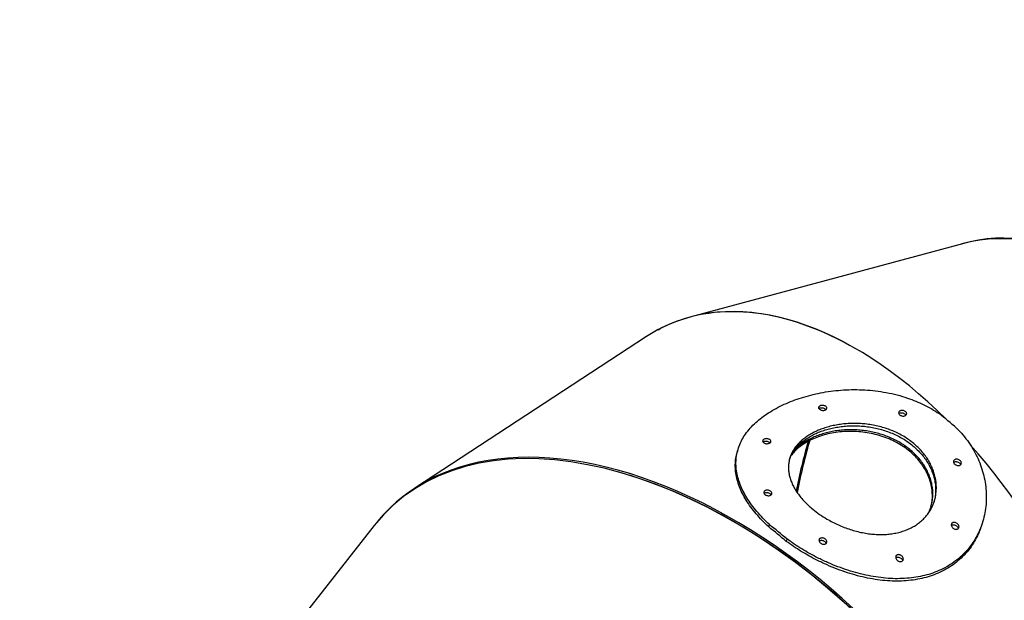
# Model space of a CAD drawing. Units: millimetres. Extents: x 826580 to 839044, y 166020 to 186226.
# Drawn here: x 829644 to 830493, y 175616 to 176117 of the extents above; entities that cross this region are included whole.
import ezdxf

# ---------------------------------------------------------------- set-up
doc = ezdxf.new("R2010")
doc.units = ezdxf.units.MM
doc.header["$PDSIZE"] = -1
doc.layers.add('размер', color=92, linetype='Continuous', lineweight=15)
doc.dimstyles.new('Размер М1.1', dxfattribs={"dimtxt": 300, "dimasz": 200, "dimexe": 1, "dimexo": 1, "dimgap": 50, "dimtad": 1, "dimdec": 0, "dimzin": 0, "dimtxsty": 'Standard', "dimcen": 2.5, "dimazin": 0, "dimtfac": 1, "dimtmove": 0, "dimatfit": 3, "dimfxl": 1, "dimtzin": 0, "dimarcsym": 0})

# ---------------------------------------------------------------- blocks, each defined once
blk = doc.blocks.new('*D18')
at = {"layer": 'Defpoints', "color": 0, "transparency": 16777216}
for p in [(835325.76, 176492.82), (827939.28, 170106.88), (833882.25, 170106.88)]:
    blk.add_point(p, dxfattribs=at)
at = {"layer": 'размер', "color": 0, "lineweight": -2, "transparency": 16777216}
for p, q in [((835324.76, 176492.82), (827938.28, 176492.82)), ((827939.28, 176292.82), (827939.28, 170306.88)), ((833881.25, 170106.88), (827938.28, 170106.88))]:
    blk.add_line(p, q, dxfattribs=at)
at = {"layer": 'размер', "color": 0, "transparency": 16777216}
for points in [[(827905.95, 176292.82), (827972.62, 176292.82), (827939.28, 176492.82)], [(827905.95, 170306.88), (827972.62, 170306.88), (827939.28, 170106.88)]]:
    blk.add_solid(points, dxfattribs=at)
at = {"layer": 'размер', "color": 0, "transparency": 16777216, "insert": (827589.28, 173767.74), "char_height": 300, "attachment_point": 2, "rotation": 90}
blk.add_mtext('6400', dxfattribs=at)
blk = doc.blocks.new('*D21')
at = {"layer": 'Defpoints', "color": 0, "transparency": 16777216}
for p in [(826977.18, 178046.62), (835463.71, 178046.62), (834439.81, 168095.01)]:
    blk.add_point(p, dxfattribs=at)
at = {"layer": 'размер', "color": 0, "lineweight": -2, "transparency": 16777216}
for p, q in [((835462.71, 178046.62), (826976.18, 178046.62)), ((826977.18, 168295.01), (826977.18, 177846.62)), ((834438.81, 168095.01), (826976.18, 168095.01))]:
    blk.add_line(p, q, dxfattribs=at)
at = {"layer": 'размер', "color": 0, "transparency": 16777216}
for points in [[(826943.84, 177846.62), (827010.51, 177846.62), (826977.18, 178046.62)], [(826943.84, 168295.01), (827010.51, 168295.01), (826977.18, 168095.01)]]:
    blk.add_solid(points, dxfattribs=at)
at = {"layer": 'размер', "color": 0, "transparency": 16777216, "insert": (826777.18, 173070.82), "char_height": 300, "attachment_point": 5, "rotation": 90}
blk.add_mtext('9900', dxfattribs=at)

msp = doc.modelspace()

# ---------------------------------------------------------------- linework, layer by layer
at = {"color": 7, "linetype": 'Continuous', "lineweight": 25}
for p, q in [((830458.14557, 175924.11184), (830226.17559, 175861.61646)), ((830194.81384, 175849.63167), (830196.21589, 175850.54896)), ((830197.27574, 175851.091), (830195.90794, 175850.19612)), ((830196.21589, 175850.54896), (830196.22804, 175850.52923)), ((830196.85054, 175850.8478), (830196.94144, 175850.87228)), ((830196.86308, 175850.82102), (830196.85054, 175850.8478)), ((830197.06013, 175850.9541), (830197.07094, 175850.95701)), ((830184.70962, 175843.82983), (829984.85276, 175713.07315)), ((830263.40455, 175746.02992), (830262.80011, 175743.93429)), ((830474.18342, 175682.96629), (830474.78785, 175685.06192)), ((829949.91562, 175680.75207), (829806.17715, 175498.28284)), ((830290.05303, 175679.54078), (830290.63969, 175681.57478)), ((830305.68244, 175669.18633), (830305.09578, 175667.15232))]:
    msp.add_line(p, q, dxfattribs=at)
for centre, radius, start, end in [((830259.51771, 175725.55587), 139.93354, 117.03735521, 117.54144061), ((830114.15927, 175370.02123), 519.68087, 49.45251864, 51.60116466), ((829969.81161, 175275.35876), 515.67206, 49.44416592, 51.60951738), ((829967.84935, 175274.29772), 519.68087, 49.45251864, 51.60116466)]:
    msp.add_arc(centre, radius, start, end, dxfattribs=at)
for centre, major_axis, ratio, start_param, end_param in [((830518.64565, 175544.79081), (-42.67898, 382.70068), 0.554535506, 3.226391075, 6.367983729), ((830519.35605, 175545.00507), (-41.64587, 382.95048), 0.554146309, 3.139803304, 6.384470223), ((830360.53485, 175502.37054), (-157.94396, 351.25767), 0.579002778, 5.296254594, 6.309593346), ((830360.20056, 175502.10388), (-157.68823, 351.45122), 0.579138943, 5.626153857, 6.310259475), ((830360.53485, 175502.37054), (-157.94396, 351.25767), 0.579002778, 0.031741949, 0.09128067), ((830360.20056, 175502.10388), (-157.68823, 351.45122), 0.579138943, 0.028126799, 0.032269148), ((830226.22769, 175414.19876), (-260.96054, 283.15235), 0.60569035, 3.238376557, 6.37996921), ((830227.30764, 175415.20642), (-260.93743, 283.4829), 0.605327142, 3.19158322, 6.369809242), ((830518.64565, 175544.79081), (-42.45553, 380.69701), 0.554535506, 0.930500944, 1.05972403), ((830519.35605, 175545.00507), (-41.42783, 380.94551), 0.554146309, 0.930240087, 1.065903873), ((830360.53485, 175502.37054), (-157.94396, 351.25767), 0.579002778, 3.3634768, 5.210479212), ((830227.30764, 175415.20642), (-259.57126, 281.9987), 0.605327142, 4.138952045, 5.480016479), ((830518.64565, 175544.79081), (-42.45553, 380.69701), 0.554535506, 1.217625938, 1.218407627), ((830519.35605, 175545.00507), (-41.42783, 380.94551), 0.554146309, 1.221799805, 1.222583472)]:
    msp.add_ellipse(centre, major_axis=major_axis, ratio=ratio, start_param=start_param, end_param=end_param, dxfattribs=at)
for points, knots in [([(830290.63969, 175681.57478), (830288.71552, 175683.42806), (830284.86716, 175687.13463), (830279.72414, 175692.88908), (830275.09945, 175698.75996), (830271.12758, 175704.67105), (830267.85291, 175710.53039), (830265.24748, 175716.36869), (830263.32411, 175722.22021), (830262.11585, 175728.05659), (830261.65553, 175733.80499), (830261.94421, 175739.50271), (830263.01888, 175745.13441), (830264.88415, 175750.63531), (830267.51302, 175755.93482), (830270.90163, 175761.06922), (830275.08972, 175766.04706), (830279.96469, 175770.73268), (830285.40573, 175775.06231), (830291.37857, 175779.06994), (830297.98713, 175782.80976), (830305.0744, 175786.18598), (830312.49597, 175789.14884), (830320.23919, 175791.71934), (830328.38909, 175793.90648), (830336.88728, 175795.67349), (830345.60185, 175796.97356), (830354.55107, 175797.79646), (830363.68583, 175798.1017), (830372.95644, 175797.85721), (830382.21705, 175797.0348), (830391.49287, 175795.60971), (830400.69907, 175793.5459), (830409.20054, 175790.99133), (830416.89695, 175788.09582), (830423.85268, 175784.95642), (830430.59399, 175781.39956), (830434.83108, 175778.66538), (830436.94961, 175777.2983)], [0, 0, 0, 0, 0.027644342, 0.055289073, 0.083757539, 0.11222666, 0.139862791, 0.167499452, 0.195901604, 0.224304058, 0.252604833, 0.280905493, 0.310016688, 0.339127315, 0.367578594, 0.396029151, 0.42536494, 0.454700056, 0.48218842, 0.509676639, 0.537999348, 0.566322394, 0.59326224, 0.62020263, 0.647888121, 0.675574238, 0.703206992, 0.730840137, 0.759226032, 0.787611952, 0.816111326, 0.844610316, 0.873951368, 0.903291703, 0.927206572, 0.951121125, 0.975560677, 1, 1, 1, 1]), ([(830333.87095, 175783.83476), (830334.15773, 175783.9873), (830334.73117, 175784.29234), (830335.86307, 175784.48731), (830337.05029, 175784.45592), (830338.19956, 175784.17927), (830339.17396, 175783.68108), (830339.85021, 175783.01168), (830340.1367, 175782.2535), (830340.00111, 175781.50378), (830339.4729, 175780.85328), (830338.62625, 175780.37108), (830337.55871, 175780.10185), (830336.37941, 175780.06946), (830335.20689, 175780.2792), (830334.16779, 175780.71524), (830333.38839, 175781.335), (830332.97128, 175782.06886), (830332.97727, 175782.82207), (830333.32764, 175783.42903), (830333.72225, 175783.72371), (830333.87095, 175783.83476)], [0, 0, 0, 0, 0.052144038, 0.104268017, 0.156962259, 0.210858741, 0.265852686, 0.321346676, 0.376526049, 0.430753616, 0.483850047, 0.536116323, 0.588153571, 0.640621104, 0.694018124, 0.748509755, 0.803821753, 0.859277317, 0.914055239, 0.967611932, 1, 1, 1, 1]), ([(830333.26987, 175781.75074), (830333.55654, 175781.90329), (830334.12976, 175782.20833), (830335.26193, 175782.40413), (830336.44721, 175782.37372), (830337.60423, 175782.0997), (830338.55118, 175781.59897), (830339.12286, 175781.12278), (830339.22364, 175780.82414), (830339.23951, 175780.77711)], [0, 0, 0, 0, 0.157124621, 0.314187851, 0.472995965, 0.635484726, 0.801335526, 0.968720338, 1, 1, 1, 1]), ([(830402.90734, 175779.50232), (830403.19784, 175779.65342), (830403.77882, 175779.9556), (830404.91796, 175780.09336), (830406.09968, 175779.97011), (830407.2189, 175779.57822), (830408.14177, 175778.96429), (830408.76361, 175778.19573), (830409.01209, 175777.3615), (830408.86001, 175776.55825), (830408.32664, 175775.87809), (830407.47396, 175775.39748), (830406.39825, 175775.16918), (830405.21927, 175775.21739), (830404.06794, 175775.53585), (830403.07293, 175776.08895), (830402.34765, 175776.81469), (830401.97472, 175777.63265), (830402.00277, 175778.44599), (830402.35846, 175779.08733), (830402.75508, 175779.3872), (830402.90734, 175779.50232)], [0, 0, 0, 0, 0.053453713, 0.106903963, 0.160453203, 0.214195497, 0.268091142, 0.322032022, 0.37590506, 0.429643343, 0.483241743, 0.536743921, 0.590219874, 0.643745617, 0.697384753, 0.751167754, 0.805071283, 0.859011556, 0.912869885, 0.966551747, 1, 1, 1, 1]), ([(830402.3186, 175777.46106), (830402.60906, 175777.61217), (830403.18997, 175777.91438), (830404.32951, 175778.05245), (830405.50981, 175777.92954), (830406.63478, 175777.53855), (830407.53686, 175776.92377), (830408.08317, 175776.32873), (830408.17338, 175775.96077), (830408.19622, 175775.86764)], [0, 0, 0, 0, 0.157062163, 0.314113989, 0.471461213, 0.629384573, 0.787765633, 0.946281747, 1, 1, 1, 1]), ([(830327.91829, 175694.92685), (830326.66236, 175695.99741), (830324.15049, 175698.13852), (830320.73089, 175701.54219), (830317.60167, 175705.07107), (830314.84682, 175708.68298), (830312.50069, 175712.31582), (830310.54616, 175715.98283), (830308.99125, 175719.69989), (830307.86504, 175723.42276), (830307.18556, 175727.09699), (830306.94216, 175730.73999), (830307.15314, 175734.35576), (830307.82456, 175737.89729), (830308.94483, 175741.31353), (830310.50736, 175744.62258), (830312.53188, 175747.82688), (830314.9843, 175750.86458), (830317.81433, 175753.69147), (830321.01223, 175756.32521), (830324.6096, 175758.77662), (830328.53665, 175760.9933), (830332.71776, 175762.94277), (830337.14886, 175764.63933), (830341.86467, 175766.08369), (830346.79678, 175767.24646), (830351.86112, 175768.10671), (830357.06489, 175768.66997), (830362.41611, 175768.92088), (830367.84886, 175768.84464), (830373.27366, 175768.43572), (830378.70403, 175767.69281), (830384.1284, 175766.5973), (830389.4546, 175765.15614), (830394.59344, 175763.39116), (830399.56317, 175761.30357), (830404.36698, 175758.87198), (830408.90083, 175756.14119), (830413.09268, 175753.16332), (830416.96769, 175749.94342), (830420.54203, 175746.45156), (830423.74523, 175742.75262), (830426.53135, 175738.91508), (830428.92518, 175734.93984), (830430.9272, 175730.80708), (830432.50605, 175726.57595), (830433.63945, 175722.32069), (830434.34283, 175718.03669), (830434.60196, 175713.73119), (830434.40808, 175709.46734), (830433.76682, 175705.32095), (830432.68733, 175701.28407), (830431.15498, 175697.3721), (830429.19339, 175693.66439), (830426.84424, 175690.22543), (830424.11727, 175687.0399), (830420.98887, 175684.10774), (830417.52204, 175681.49553), (830413.78607, 175679.24108), (830409.78637, 175677.32123), (830405.48639, 175675.73151), (830400.9556, 175674.49994), (830396.27214, 175673.63827), (830391.42941, 175673.12635), (830386.40609, 175672.96901), (830381.26055, 175673.16767), (830376.07408, 175673.71285), (830370.83148, 175674.59282), (830365.53719, 175675.81245), (830360.26579, 175677.35281), (830355.10145, 175679.18051), (830350.02631, 175681.28841), (830345.03882, 175683.68144), (830339.56548, 175686.69057), (830333.71735, 175690.38271), (830329.86085, 175693.40466), (830327.91829, 175694.92685)], [0, 0, 0, 0, 0.013105374, 0.026210782, 0.03969998, 0.053189273, 0.066293476, 0.079397779, 0.092876477, 0.106355256, 0.119571235, 0.132787229, 0.146382311, 0.159977334, 0.17326963, 0.186561824, 0.200247308, 0.213932675, 0.227100525, 0.240268315, 0.253826817, 0.26738533, 0.280421686, 0.293458114, 0.306869788, 0.320281575, 0.333384356, 0.346487226, 0.359961409, 0.373435632, 0.386698363, 0.399961062, 0.413608247, 0.427255333, 0.440524167, 0.453792896, 0.467456332, 0.481119681, 0.494232947, 0.507346197, 0.520845233, 0.534344325, 0.547383114, 0.560421995, 0.573833138, 0.587244387, 0.600400466, 0.613556604, 0.627087023, 0.640617438, 0.653905817, 0.667194126, 0.680871574, 0.694548901, 0.707777755, 0.721006513, 0.734629441, 0.748252322, 0.761318569, 0.774384844, 0.787831788, 0.801278827, 0.814334624, 0.827390524, 0.840816813, 0.854243186, 0.867454861, 0.880666555, 0.894256933, 0.907847256, 0.921140151, 0.934432949, 0.948118728, 0.961804391, 0.980760443, 1, 1, 1, 1]), ([(830451.99236, 175764.90984), (830453.871, 175762.92771), (830457.66294, 175758.92689), (830462.57612, 175752.42099), (830466.91803, 175745.54277), (830470.51564, 175738.43066), (830473.39938, 175731.12452), (830475.54584, 175723.73013), (830476.9831, 175716.1781), (830477.67505, 175708.59974), (830477.62031, 175701.01857), (830476.81176, 175693.54543), (830475.23847, 175686.18063), (830472.92179, 175679.11349), (830469.88523, 175672.39226), (830466.15428, 175666.06467), (830461.6893, 175660.1235), (830456.6305, 175654.78998), (830451.06575, 175650.09257), (830445.08299, 175646.05049), (830438.54271, 175642.56559), (830431.64764, 175639.75741), (830424.4288, 175637.59572), (830416.9924, 175636.07475), (830409.1996, 175635.15187), (830401.15701, 175634.84304), (830392.86595, 175635.13727), (830384.41742, 175636.02357), (830375.78572, 175637.49442), (830367.07296, 175639.52934), (830358.30939, 175642.11029), (830349.5312, 175645.21799), (830340.76455, 175648.84411), (830332.64431, 175652.69667), (830325.21496, 175656.63765), (830318.49425, 175660.56348), (830311.92505, 175664.73951), (830307.7728, 175667.69729), (830305.68244, 175669.18633)], [0, 0, 0, 0, 0.027545233, 0.055598617, 0.083652546, 0.11222664, 0.139770332, 0.167786881, 0.195803876, 0.224303972, 0.252508769, 0.281209505, 0.309909896, 0.339127175, 0.367475047, 0.396029087, 0.42524692, 0.454700136, 0.482089282, 0.509990255, 0.537891316, 0.566322476, 0.593172022, 0.620482642, 0.647793879, 0.675574267, 0.703116475, 0.731122721, 0.759129193, 0.787611908, 0.816012244, 0.844610316, 0.873839768, 0.903291795, 0.92714405, 0.951318214, 0.975492091, 1, 1, 1, 1]), ([(830429.84853, 175696.89513), (830430.21367, 175698.48146), (830430.99577, 175701.8792), (830431.22194, 175707.33417), (830430.73828, 175713.09126), (830429.44131, 175718.87427), (830427.33173, 175724.58464), (830424.44704, 175730.14145), (830420.83568, 175735.43644), (830416.52136, 175740.38004), (830411.59197, 175744.92177), (830406.11222, 175749.00573), (830400.14139, 175752.56482), (830393.7816, 175755.58765), (830387.07935, 175758.06298), (830380.11033, 175759.94642), (830372.97207, 175761.24816), (830365.73132, 175761.9675), (830358.47986, 175762.0823), (830351.31242, 175761.61886), (830344.34556, 175760.59559), (830337.68281, 175759.02003), (830331.40257, 175756.94007), (830325.61395, 175754.39951), (830320.40295, 175751.43292), (830315.83094, 175748.09069), (830312.00067, 175744.57453), (830310.08281, 175742.0449), (830309.18386, 175740.8592)], [0, 0, 0, 0, 0.034054604, 0.07294129, 0.111950271, 0.150836381, 0.189968202, 0.229226079, 0.268355148, 0.307103062, 0.345976848, 0.384724138, 0.423066349, 0.461530675, 0.499875155, 0.538404203, 0.57705387, 0.615584619, 0.654608955, 0.693756814, 0.732779557, 0.771849981, 0.811047033, 0.850114843, 0.888690117, 0.927390271, 0.965966072, 1, 1, 1, 1]), ([(830428.13899, 175692.25446), (830428.5279, 175693.12873), (830429.48239, 175695.27445), (830430.51245, 175698.89324), (830431.27233, 175703.01659), (830431.5694, 175707.21941), (830431.43202, 175711.49633), (830430.83677, 175715.8432), (830429.78454, 175720.18993), (830428.29272, 175724.45883), (830426.36673, 175728.65829), (830423.98706, 175732.78126), (830421.19547, 175736.73876), (830418.04797, 175740.46281), (830414.55282, 175743.97047), (830410.67697, 175747.27361), (830406.49605, 175750.30275), (830402.08939, 175753.01321), (830397.4592, 175755.42793), (830392.57031, 175757.5557), (830387.49419, 175759.36501), (830382.31697, 175760.83341), (830377.03029, 175761.98), (830371.6269, 175762.80048), (830366.17348, 175763.286), (830360.75978, 175763.43512), (830355.37174, 175763.26097), (830350.02248, 175762.75772), (830344.8028, 175761.93509), (830339.79982, 175760.81635), (830334.99479, 175759.41236), (830330.38682, 175757.71402), (830326.07687, 175755.75745), (830322.13387, 175753.58543), (830318.52643, 175751.20647), (830315.26063, 175748.58975), (830312.65615, 175746.12473), (830311.32684, 175744.47892), (830310.81266, 175743.84232)], [0, 0, 0, 0, 0.019597838, 0.04809905, 0.07660044, 0.104563173, 0.132525935, 0.161290687, 0.190055306, 0.218180294, 0.246305062, 0.275262614, 0.304219916, 0.332071668, 0.359923296, 0.388601263, 0.417279254, 0.44485392, 0.472428736, 0.500797391, 0.529166287, 0.556879516, 0.584592937, 0.61309144, 0.641590036, 0.669646971, 0.697703843, 0.72657349, 0.755442922, 0.783522012, 0.811600861, 0.840516032, 0.869431002, 0.897162833, 0.92489463, 0.953443207, 0.981991915, 1, 1, 1, 1]), ([(830323.01281, 175756.00125), (830324.2387, 175756.76193), (830326.69047, 175758.28328), (830330.80154, 175760.30292), (830335.21616, 175762.10639), (830339.89289, 175763.63741), (830344.74029, 175764.8764), (830349.76441, 175765.83068), (830354.98322, 175766.48917), (830360.32699, 175766.83223), (830365.70676, 175766.84936), (830371.13435, 175766.54178), (830376.60678, 175765.89077), (830382.0421, 175764.89388), (830387.34951, 175763.5628), (830392.54541, 175761.89698), (830397.62556, 175759.87704), (830402.48429, 175757.53561), (830407.04225, 175754.9161), (830411.32264, 175752.02316), (830415.34091, 175748.82873), (830419.01242, 175745.39521), (830422.28299, 175741.78765), (830425.17892, 175738.00899), (830427.70774, 175734.03293), (830429.82774, 175729.9211), (830431.50909, 175725.74642), (830432.77081, 175721.5056), (830433.6002, 175717.19808), (830433.98624, 175712.88144), (830433.90798, 175708.63715), (830433.46781, 175704.71336), (830432.83914, 175702.27191), (830432.55386, 175701.16403)], [0, 0, 0, 0, 0.03188193, 0.063763946, 0.096580063, 0.129396427, 0.161275338, 0.193154503, 0.225943733, 0.258733163, 0.290896553, 0.323059974, 0.356146115, 0.389232107, 0.421578156, 0.453923958, 0.487227161, 0.520530083, 0.552568238, 0.584606254, 0.617594405, 0.650582583, 0.682308562, 0.71403471, 0.746674362, 0.779314284, 0.811196721, 0.843079375, 0.875865681, 0.908652094, 0.940921808, 0.973191451, 1, 1, 1, 1]), ([(830285.6454, 175755.09178), (830285.93183, 175755.24436), (830286.50456, 175755.54945), (830287.63539, 175755.74787), (830288.82244, 175755.72224), (830289.97349, 175755.45293), (830290.95156, 175754.96208), (830291.63186, 175754.29876), (830291.92107, 175753.54499), (830291.78643, 175752.7983), (830291.25837, 175752.14959), (830290.41227, 175751.66748), (830289.34582, 175751.39589), (830288.16713, 175751.35853), (830286.99355, 175751.56139), (830285.95142, 175751.99003), (830285.16806, 175752.60324), (830284.74774, 175753.33212), (830284.75237, 175754.08191), (830285.10261, 175754.6868), (830285.49704, 175754.98109), (830285.6454, 175755.09178)], [0, 0, 0, 0, 0.052029736, 0.104038031, 0.15665527, 0.210560991, 0.265649046, 0.321282661, 0.376583471, 0.43085883, 0.483911658, 0.536067345, 0.587976028, 0.640348789, 0.693723027, 0.748276759, 0.803715038, 0.859307988, 0.91416943, 0.967714998, 1, 1, 1, 1]), ([(830285.04323, 175753.00397), (830285.32954, 175753.15655), (830285.90204, 175753.46164), (830287.03312, 175753.66092), (830288.21818, 175753.6363), (830289.37713, 175753.36976), (830290.32721, 175752.87622), (830290.90085, 175752.40737), (830291.0023, 175752.11289), (830291.01753, 175752.0687)], [0, 0, 0, 0, 0.157063794, 0.31406185, 0.472926491, 0.635743053, 0.802188461, 0.970310814, 1, 1, 1, 1]), ([(830307.79809, 175737.33205), (830307.92805, 175737.78422), (830308.38535, 175739.37523), (830309.6441, 175742.02524), (830311.57233, 175745.25839), (830314.3112, 175748.75487), (830317.97508, 175752.44031), (830321.32524, 175754.80839), (830323.01281, 175756.00125)], [0, 0, 0, 0, 0.062682019, 0.22055724, 0.383100249, 0.545641807, 0.771127214, 1, 1, 1, 1]), ([(830290.05303, 175679.54078), (830288.12912, 175681.39311), (830284.28127, 175685.09781), (830279.13842, 175690.84793), (830274.51341, 175696.71339), (830270.54074, 175702.61795), (830267.26465, 175708.4699), (830264.65762, 175714.29994), (830262.73065, 175720.14279), (830261.52308, 175725.96984), (830261.04391, 175731.71312), (830261.38515, 175737.39308), (830261.99929, 175741.46753), (830262.74771, 175743.61317), (830262.85389, 175743.91759)], [0, 0, 0, 0, 0.087798721, 0.1755987, 0.266015871, 0.356435149, 0.444207409, 0.53198138, 0.62218482, 0.712389235, 0.802304454, 0.892219305, 0.984708531, 1, 1, 1, 1]), ([(830450.26274, 175737.52044), (830450.55184, 175737.66688), (830451.13002, 175737.95976), (830452.24798, 175738.02545), (830453.3984, 175737.79619), (830454.4786, 175737.2719), (830455.3602, 175736.51467), (830455.94316, 175735.60692), (830456.15844, 175734.65356), (830455.98165, 175733.76607), (830455.43591, 175733.04725), (830454.58667, 175732.57707), (830453.53021, 175732.40505), (830452.38206, 175732.54826), (830451.26751, 175732.99119), (830450.3113, 175733.68617), (830449.62453, 175734.55531), (830449.28692, 175735.50075), (830449.34229, 175736.4091), (830449.7121, 175737.09895), (830450.10999, 175737.40351), (830450.26274, 175737.52044)], [0, 0, 0, 0, 0.053398224, 0.106793401, 0.160277449, 0.21396513, 0.267873895, 0.321929649, 0.375977361, 0.429841938, 0.483421984, 0.536758451, 0.590022381, 0.643422799, 0.697093782, 0.751029182, 0.805098147, 0.859123385, 0.91296865, 0.966587517, 1, 1, 1, 1]), ([(830449.67396, 175735.47907), (830449.96302, 175735.62549), (830450.54112, 175735.91832), (830451.65923, 175735.98373), (830452.80832, 175735.75412), (830453.89267, 175735.22925), (830454.758, 175734.47175), (830455.29069, 175733.71851), (830455.36902, 175733.25331), (830455.39458, 175733.1015)], [0, 0, 0, 0, 0.153378849, 0.306748808, 0.46037801, 0.614601273, 0.769469575, 0.924766827, 1, 1, 1, 1]), ([(830286.66507, 175710.75034), (830286.95529, 175710.90175), (830287.5357, 175711.20456), (830288.67501, 175711.35033), (830289.85848, 175711.23954), (830290.98194, 175710.86313), (830291.91101, 175710.26495), (830292.53913, 175709.51039), (830292.79221, 175708.68738), (830292.64255, 175707.89209), (830292.11017, 175707.2161), (830291.25793, 175706.73493), (830290.18221, 175706.5007), (830289.00198, 175706.53786), (830287.84729, 175706.84167), (830286.8468, 175707.37887), (830286.11522, 175708.08981), (830285.73704, 175708.89555), (830285.76206, 175709.69994), (830286.1167, 175710.33638), (830286.51311, 175710.63563), (830286.66507, 175710.75034)], [0, 0, 0, 0, 0.053337613, 0.106670208, 0.160146343, 0.213907192, 0.267902257, 0.321976212, 0.375956306, 0.429731506, 0.483285146, 0.536682458, 0.590036692, 0.643472468, 0.697090692, 0.750933729, 0.804957073, 0.859026921, 0.912965072, 0.966637103, 1, 1, 1, 1]), ([(830286.07523, 175708.70532), (830286.36541, 175708.85674), (830286.94574, 175709.15957), (830288.08546, 175709.30573), (830289.26745, 175709.19536), (830290.3969, 175708.82005), (830291.30444, 175708.22087), (830291.85351, 175707.64245), (830291.94513, 175707.2844), (830291.96732, 175707.19771)], [0, 0, 0, 0, 0.157206125, 0.314397229, 0.472017985, 0.630491082, 0.789665454, 0.949076127, 1, 1, 1, 1]), ([(830474.12901, 175682.98318), (830473.51787, 175680.97609), (830472.19363, 175676.62704), (830469.27226, 175670.3048), (830465.55708, 175663.96364), (830461.08659, 175658.01779), (830456.02885, 175652.67951), (830450.47131, 175647.98635), (830444.4932, 175643.94131), (830437.9558, 175640.45751), (830431.05687, 175637.64713), (830423.85187, 175635.49103), (830416.42414, 175633.97084), (830408.63971, 175633.0515), (830400.59621, 175632.74496), (830392.32159, 175633.04222), (830383.87971, 175633.9296), (830375.25423, 175635.40341), (830366.53645, 175637.44327), (830357.77536, 175640.02752), (830348.99744, 175643.13893), (830340.23032, 175646.7687), (830332.10502, 175650.62625), (830324.67277, 175654.57095), (830317.93858, 175658.50554), (830311.35632, 175662.69142), (830307.19031, 175665.65988), (830305.09578, 175667.15232)], [0, 0, 0, 0, 0.03546031, 0.076837192, 0.118515212, 0.161163138, 0.204155148, 0.244110754, 0.284662045, 0.325516889, 0.366993788, 0.406148256, 0.445840301, 0.485802273, 0.526313174, 0.56649335, 0.607213936, 0.648206847, 0.689757639, 0.731210869, 0.772952702, 0.815616214, 0.858604731, 0.893476479, 0.928724694, 0.964165207, 1, 1, 1, 1]), ([(830448.37805, 175683.10926), (830448.66202, 175683.25088), (830449.22987, 175683.53409), (830450.31379, 175683.55627), (830451.42798, 175683.26902), (830452.48229, 175682.66864), (830453.35212, 175681.81516), (830453.92796, 175680.79782), (830454.12955, 175679.74189), (830453.93268, 175678.78348), (830453.37458, 175678.03856), (830452.53538, 175677.58151), (830451.51152, 175677.44707), (830450.40352, 175677.64321), (830449.31936, 175678.15592), (830448.37758, 175678.94216), (830447.69733, 175679.91978), (830447.3711, 175680.97279), (830447.44577, 175681.96216), (830447.83027, 175682.68768), (830448.22792, 175682.99372), (830448.37805, 175683.10926)], [0, 0, 0, 0, 0.052165064, 0.104312962, 0.15695321, 0.210697919, 0.265582956, 0.321163242, 0.37661815, 0.431104603, 0.484218306, 0.536233935, 0.587940401, 0.640233668, 0.693725179, 0.748494803, 0.804050534, 0.859544903, 0.914184264, 0.967601665, 1, 1, 1, 1]), ([(830447.49375, 175680.78609), (830447.58497, 175680.87109), (830447.89659, 175681.16149), (830448.64699, 175681.43742), (830449.70882, 175681.48095), (830450.82732, 175681.18709), (830451.88353, 175680.58713), (830452.73874, 175679.73274), (830453.27338, 175678.86852), (830453.34494, 175678.33262), (830453.36991, 175678.14563)], [0, 0, 0, 0, 0.057924518, 0.197890007, 0.337808719, 0.479068835, 0.623339492, 0.770720205, 0.919999336, 1, 1, 1, 1]), ([(830334.27192, 175669.64027), (830334.56151, 175669.78735), (830335.14069, 175670.08149), (830336.26252, 175670.15437), (830337.41748, 175669.93519), (830338.50171, 175669.4237), (830339.38624, 175668.68134), (830339.97165, 175667.78921), (830340.18966, 175666.84988), (830340.01567, 175665.9722), (830339.47151, 175665.25742), (830338.62125, 175664.78568), (830337.56113, 175664.60777), (830336.40813, 175664.74188), (830335.28928, 175665.17293), (830334.33005, 175665.85349), (830333.64092, 175666.70687), (830333.30071, 175667.63748), (830333.35325, 175668.53468), (830333.7212, 175669.21918), (830334.11901, 175669.52336), (830334.27192, 175669.64027)], [0, 0, 0, 0, 0.053502747, 0.107003629, 0.160559103, 0.214242135, 0.268068287, 0.321994821, 0.375922461, 0.429732708, 0.483352414, 0.536805496, 0.590208414, 0.643705574, 0.697387412, 0.75124483, 0.805184792, 0.859088952, 0.912872576, 0.966511714, 1, 1, 1, 1]), ([(830333.68402, 175667.60196), (830333.97358, 175667.74902), (830334.55269, 175668.04312), (830335.67472, 175668.11579), (830336.82838, 175667.89631), (830337.91685, 175667.38436), (830338.78489, 175666.64173), (830339.31839, 175665.90457), (830339.39791, 175665.44912), (830339.42354, 175665.30235)], [0, 0, 0, 0, 0.153896149, 0.307786849, 0.461837027, 0.616259849, 0.771100804, 0.926235072, 1, 1, 1, 1]), ([(830400.40886, 175655.25513), (830400.69327, 175655.3971), (830401.262, 175655.68101), (830402.3486, 175655.70585), (830403.4655, 175655.42199), (830404.52151, 175654.82621), (830405.39175, 175653.97904), (830405.96761, 175652.96936), (830406.16989, 175651.92084), (830405.97445, 175650.96752), (830405.4173, 175650.2243), (830404.57728, 175649.76621), (830403.55083, 175649.62934), (830402.43977, 175649.82234), (830401.35348, 175650.33088), (830400.41099, 175651.11124), (830399.73075, 175652.08138), (830399.40403, 175653.12667), (830399.47736, 175654.11022), (830399.86073, 175654.83338), (830400.25845, 175655.1394), (830400.40886, 175655.25513)], [0, 0, 0, 0, 0.052274512, 0.104533096, 0.157249068, 0.210990104, 0.265789195, 0.321232897, 0.376560581, 0.430990637, 0.484145585, 0.536277197, 0.58811953, 0.640510456, 0.694020579, 0.748719532, 0.804143406, 0.859503821, 0.914068933, 0.967502887, 1, 1, 1, 1]), ([(830399.52782, 175652.9374), (830399.61831, 175653.02167), (830399.92938, 175653.31132), (830400.68026, 175653.58785), (830401.74464, 175653.634), (830402.86592, 175653.34356), (830403.92386, 175652.74823), (830404.77942, 175651.90017), (830405.31354, 175651.04362), (830405.3855, 175650.51279), (830405.41051, 175650.32826)], [0, 0, 0, 0, 0.057595497, 0.197977248, 0.338315556, 0.479901122, 0.624283184, 0.771553262, 0.920584762, 1, 1, 1, 1])]:
    msp.add_open_spline(points, degree=3, knots=knots, dxfattribs=at)

# ---------------------------------------------------------------- dimensions: what is measured, and where the dimension line sits
at = {"layer": 'размер'}
dim = msp.add_linear_dim(base=(826977.17775, 178046.62024), p1=(834439.80509, 168095.01469), p2=(835463.70518, 178046.62024), angle=90, text='9900', dimstyle='Размер М1.1', dxfattribs=at)
dim.commit()
dim.dimension.update_dxf_attribs({"geometry": '*D21', "text_midpoint": (826777.17775, 173070.81746)})
dim = msp.add_linear_dim(base=(827939.28458, 170106.88241), p1=(835325.76153, 176492.82118), p2=(833882.24806, 170106.88241), angle=90, text='6400', dimstyle='Размер М1.1', dxfattribs=at)
dim.commit()
dim.dimension.update_dxf_attribs({"geometry": '*D18', "text_midpoint": (827939.28458, 173767.73755), "dimtype": 160})

doc.saveas('drawing.dxf')
